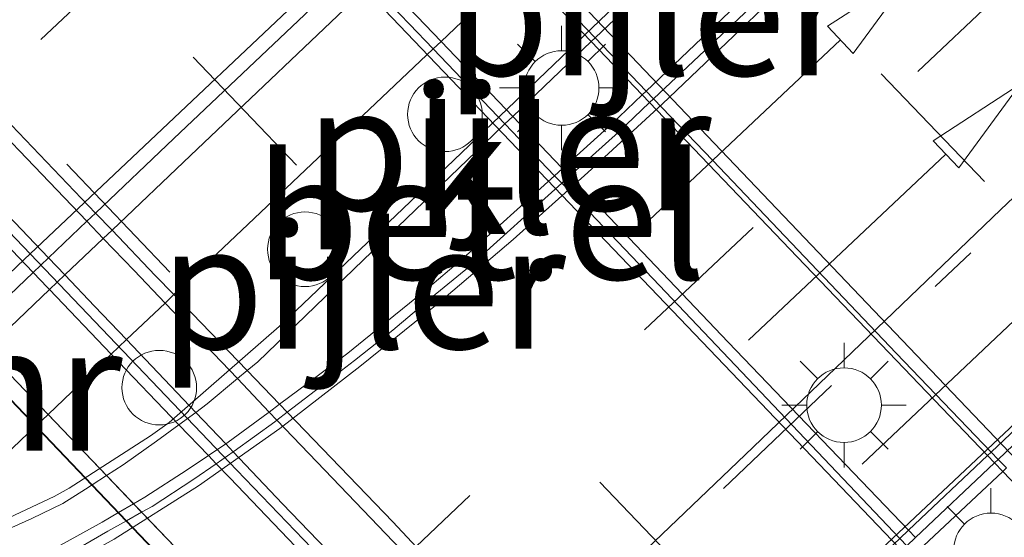
# Model space of a CAD drawing. Units: metres. Extents: x 83301 to 90000, y 456249 to 462504.
# Drawn here: x 84511 to 84530, y 457953 to 457963 of the extents above; entities that cross this region are included whole.
import ezdxf
from ezdxf.enums import TextEntityAlignment as Align

# ---------------------------------------------------------------- set-up
doc = ezdxf.new("R2010")
doc.units = ezdxf.units.M
doc.linetypes.add('IE-TERREINAFSCHEIDING', pattern=[10, 8, -2])
doc.linetypes.add('VW-3-9_STREEP', pattern=[12, 3, -9])
doc.layers.get('0').update_dxf_attribs({"lineweight": 25})
for name, color, linetype, lineweight in [('B-ME-IE-MEUBILAIR_WEGMEUBILAIR-LICHTMAST-S-B1', 8, 'Continuous', 18), ('B-ME-IE-TERREINAFSCHEIDING-RASTERHEKWERK-L-B1', 8, 'IE-TERREINAFSCHEIDING', 18), ('B-ME-KW-GELUIDSWERING-GV-B8', 8, 'Continuous', 18), ('B-ME-KW-PIJLER-S-B1', 173, 'Continuous', 18), ('B-ME-KW-SCHERM-L-B1', 8, 'Continuous', 18), ('B-ME-VH-VERH_SOORT-BETON-OVERIG-GV-B6', 8, 'IE-TERREINAFSCHEIDING-NATUURLIJK-HOUTWAL', 18), ('B-ME-VH-VERH_SOORT-BETON-OVERIG-GV-B8', 8, 'IE-TERREINAFSCHEIDING-NATUURLIJK-HOUTWAL', 18), ('B-ME-VH-VERH_SOORT-BITUMEN-GV-B6', 8, 'IE-TERREINAFSCHEIDING-NATUURLIJK-HOUTWAL', 18), ('B-ME-VH-VERH_SOORT-BITUMEN-GV-B8', 8, 'IE-TERREINAFSCHEIDING-NATUURLIJK-HOUTWAL', 18), ('B-ME-VH-VERH_SOORT-GV-B6', 8, 'Continuous', 18), ('B-ME-VH-VERH_SOORT-KLINKERS-GV-B6', 8, 'IE-TERREINAFSCHEIDING-NATUURLIJK-HOUTWAL', 18), ('B-ME-VW-MARKERING-39STREEP-015-L-B1', 255, 'VW-3-9_STREEP', 18), ('B-ME-VW-MARKERING-39STREEP-015-L-B3', 255, 'VW-3-9_STREEP', 18), ('B-ME-VW-MARKERING-PIJLRD750-S-B1', 7, 'Continuous', 18), ('B-ME-VW-MARKERING-PIJLRE750-S-B1', 7, 'Continuous', 18), ('B-ME-VW-MARKERING-STREEP-015-L-B1', 7, 'Continuous', 18), ('B-ME-VW-MARKERING-STREEP-015-L-B3', 7, 'Continuous', 18)]:
    doc.layers.add(name, color=color, linetype=linetype, lineweight=lineweight)
doc.layers.add('B-ME-KW-BRUG-GV-B8', color=10, linetype='Continuous')
doc.layers.add('B-ME-MW-MUUR-GV-B7', color=10, linetype='Continuous')
doc.styles.add('NLCS-ISO', font='NLCS-ISO.TTF')
doc.linetypes.add('IE-TERREINAFSCHEIDING-NATUURLIJK-HOUTWAL', pattern='A,7,-1.5,[67,NLCS.SHX,S=0.75,R=45,X=0,Y=0],-1.5,7,-1.5,[70,NLCS.SHX,S=0.75,R=0,X=0,Y=0],-1.5', length=20)

# ---------------------------------------------------------------- blocks, each defined once
blk = doc.blocks.new('dtb')
blk.add_circle((0, 0), 0.75)
blk = doc.blocks.new('pijl')
for p, q in [((7.5, 0, 0.1), (5.45, 0.375, 0.1)), ((5.45, 0.375, 0.1), (5.45, -0.375, 0.1)), ((0, 0, 0.1), (5.45, 0, 0.1)), ((5.45, -0.375, 0.1), (7.5, 0, 0.1))]:
    blk.add_line(p, q)
blk = doc.blocks.new('pijlr')
for p, q in [((0, 0, 0.1), (5.45, 0, 0.1)), ((5.45, -0.75, 0.1), (4.7, 0, 0.1)), ((6.2, -0.75, 0.1), (5.45, 0, 0.1)), ((4, -0.75, 0.1), (5.45, -0.75, 0.1)), ((5.7, -1.05, 0.1), (4, -0.75, 0.1)), ((7.5, -0.75, 0.1), (5.7, -1.05, 0.1)), ((7.5, -0.75, 0.1), (6.2, -0.75, 0.1))]:
    blk.add_line(p, q)
blk = doc.blocks.new('lantaarnpaal')
for p, q in [((0, 0.75), (0, 1.25)), ((-0.884, 0.884), (-0.53, 0.53)), ((0.53, 0.53), (0.884, 0.884)), ((-0.75, 0), (-1.25, 0)), ((0.75, 0), (1.25, 0)), ((-0.53, -0.53), (-0.884, -0.884)), ((0.53, -0.53), (0.884, -0.884)), ((0, -0.75), (0, -1.25))]:
    blk.add_line(p, q)
blk.add_circle((0, 0), 0.75)

msp = doc.modelspace()

# ---------------------------------------------------------------- linework, layer by layer
at = {"layer": 'B-ME-IE-TERREINAFSCHEIDING-RASTERHEKWERK-L-B1'}
msp.add_polyline3d([(84530.756, 457972.79, 2.681), (84530.094, 457972.163, 2.687), (84530.072, 457972.132, 2.688), (84530.048, 457972.075, 2.689), (84530.059, 457972.024, 2.689), (84530.097, 457971.967, 2.689), (84530.72, 457971.318, 2.691), (84530.748, 457971.281, 2.691), (84530.757, 457971.243, 2.691), (84530.752, 457971.191, 2.691), (84530.719, 457971.122, 2.692), (84526.319, 457966.917, 2.684), (84522.172, 457962.928, 2.682), (84519.097, 457959.984, 2.677), (84515.94, 457956.979, 2.676), (84513.676, 457955.002, 2.672), (84513.302, 457954.737, 2.673), (84511.665, 457953.687, 2.671), (84511.367, 457953.519, 2.67), (84509.571, 457952.678, 2.671)], dxfattribs=at)
at = {"layer": 'B-ME-KW-BRUG-GV-B8'}
msp.add_polyline3d([(84525.494, 457939.737, 8.262), (84520.341, 457945.133, 8.307), (84516.911, 457948.724, 8.331), (84513.494, 457952.302, 8.332), (84510.067, 457955.891, 8.339), (84506.653, 457959.458, 8.327), (84502.893, 457963.384, 8.308), (84497.751, 457968.749, 8.259)], dxfattribs=at)
at = {"layer": 'B-ME-KW-GELUIDSWERING-GV-B8'}
for points in [[(84500.3524, 457969.6964, 7.1884), (84500.88, 457969.143, 7.196), (84501.5744, 457968.4191, 7.2021), (84501.9123, 457968.0667, 7.2051), (84504.612, 457965.252, 7.229), (84506.1448, 457963.6506, 7.2363), (84506.2141, 457963.5783, 7.2366), (84506.9565, 457962.8026, 7.2402), (84507.0426, 457962.7127, 7.2406), (84508.389, 457961.306, 7.247), (84511.2519, 457958.3116, 7.2493), (84511.5804, 457957.9681, 7.2495), (84512.178, 457957.343, 7.25), (84512.8208, 457956.6675, 7.2505), (84514.2105, 457955.2073, 7.2516), (84514.8125, 457954.5747, 7.2521), (84514.966, 457954.4133, 7.2522), (84515.957, 457953.372, 7.253), (84519.515, 457949.681, 7.241), (84522.2276, 457946.8261, 7.2175), (84522.3678, 457946.6786, 7.2162), (84522.5191, 457946.5193, 7.2149), (84524.815, 457944.103, 7.195), (84528.0446, 457940.7529, 7.1703)], [(84527.739, 457940.4626, 7.1783), (84526.92, 457941.315, 7.189), (84522.2283, 457946.2177, 7.2321), (84522.0718, 457946.3812, 7.2335), (84521.9301, 457946.5294, 7.2348), (84521.695, 457946.775, 7.237), (84518.267, 457950.371, 7.242), (84514.896, 457953.888, 7.26), (84514.6207, 457954.1754, 7.2602), (84514.4648, 457954.3382, 7.2602), (84513.8717, 457954.9573, 7.2606), (84512.5134, 457956.3753, 7.2613), (84511.2702, 457957.6731, 7.262), (84511.231, 457957.714, 7.262), (84510.9414, 457958.0163, 7.2612), (84507.818, 457961.277, 7.253), (84506.7275, 457962.4139, 7.2461), (84506.6407, 457962.5045, 7.2455), (84505.8984, 457963.2784, 7.2408), (84505.8291, 457963.3506, 7.2404), (84504.038, 457965.218, 7.229), (84501.5941, 457967.7657, 7.2068), (84501.256, 457968.1182, 7.2037), (84500.0328, 457969.3933, 7.1926)]]:
    msp.add_polyline3d(points, dxfattribs=at)
at = {"layer": 'B-ME-KW-SCHERM-L-B1'}
msp.add_polyline3d([(84499.384, 457970.407, 10.212), (84504.148, 457965.419, 10.256), (84507.991, 457961.41, 10.278), (84511.465, 457957.785, 10.29), (84515.034, 457954.044, 10.288), (84518.386, 457950.562, 10.281), (84521.752, 457947.029, 10.265), (84527.078, 457941.47, 10.213), (84530.453, 457937.934, 10.17)], dxfattribs=at)
at = {"layer": 'B-ME-MW-MUUR-GV-B7'}
msp.add_polyline3d([(84525.501, 457939.744, 8.262), (84520.348, 457945.14, 8.307), (84516.918, 457948.731, 8.331), (84513.501, 457952.309, 8.332), (84510.074, 457955.898, 8.339), (84506.66, 457959.465, 8.327), (84502.9, 457963.391, 8.308), (84497.758, 457968.756, 8.259), (84493.998, 457972.68, 8.207), (84490.23, 457976.615, 8.142), (84486.46, 457980.558, 8.062), (84480.976, 457986.292, 7.931), (84481.239, 457986.512, 6.913), (84486.715, 457980.778, 7.027), (84490.481, 457976.843, 7.099), (84494.261, 457972.894, 7.166), (84498.057, 457968.932, 7.223), (84503.144, 457963.617, 7.274), (84506.919, 457959.68, 7.3), (84510.329, 457956.122, 7.3), (84513.794, 457952.497, 7.307), (84517.158, 457948.966, 7.29), (84520.585, 457945.376, 7.271), (84525.735, 457939.99, 7.219)], dxfattribs=at)
at = {"layer": 'B-ME-VH-VERH_SOORT-BETON-OVERIG-GV-B6'}
for points in [[(84505.013, 457951.691, -5.625), (84509.635, 457956.118, -5.731), (84509.7546, 457956.2317, -5.7321), (84510.0001, 457956.4652, -5.7342), (84511.2702, 457957.6731, -5.746), (84511.5804, 457957.9681, -5.7487), (84512.353, 457958.7028, -5.7559), (84512.5275, 457958.8688, -5.7575), (84514.106, 457960.37, -5.772), (84517.7296, 457963.8143, -5.8021), (84517.8894, 457963.9663, -5.8035), (84518.675, 457964.713, -5.81), (84519.468, 457965.4636, -5.8037), (84519.5463, 457965.5377, -5.803), (84523.559, 457969.336, -5.771), (84524.9281, 457970.6063, -5.757), (84525.0196, 457970.6912, -5.7561), (84525.8005, 457971.4157, -5.7481), (84526.1188, 457971.711, -5.7449), (84527.4105, 457972.9095, -5.7318), (84527.6573, 457973.1385, -5.7292), (84527.771, 457973.244, -5.728), (84529.3228, 457974.6993, -5.6907), (84532.483, 457977.663, -5.615)], [(84523.284, 457963.728, 1.535), (84522.2382, 457962.7302, 1.537), (84522.16, 457962.6556, 1.5373), (84520.5853, 457961.1533, 1.5403), (84520.427, 457961.0023, 1.5405), (84520.194, 457960.78, 1.541), (84517.577, 457958.262, 1.538), (84515.456, 457956.225, 1.527), (84515.2425, 457956.0468, 1.5249), (84515.0475, 457955.884, 1.523), (84514.439, 457955.376, 1.517), (84514.2105, 457955.2073, 1.5163), (84513.8717, 457954.9573, 1.5153), (84513.423, 457954.626, 1.514), (84512.752, 457954.153, 1.514), (84512.4175, 457953.9371, 1.5109), (84512.1261, 457953.7489, 1.5083), (84511.993, 457953.663, 1.507), (84511.537, 457953.378, 1.515), (84510.918, 457953.076, 1.519), (84510.103, 457952.715, 1.524)], [(84519.841, 457963.324, -5.621), (84519.1412, 457962.6614, -5.6158), (84518.983, 457962.5116, -5.6146), (84515.384, 457959.104, -5.588), (84513.7722, 457957.5719, -5.574), (84513.5957, 457957.4041, -5.5725), (84512.8208, 457956.6675, -5.5657), (84512.5134, 457956.3753, -5.5631), (84511.2421, 457955.1668, -5.552), (84510.9958, 457954.9326, -5.5499), (84510.892, 457954.834, -5.549), (84510.834, 457954.783, -5.547), (84507.8163, 457951.9024, -5.4794)], [(84507.8163, 457951.9024, -5.4794), (84510.834, 457954.783, -5.547), (84510.892, 457954.834, -5.549), (84510.9958, 457954.9326, -5.5499), (84511.2421, 457955.1668, -5.552), (84512.5134, 457956.3753, -5.5631), (84512.8208, 457956.6675, -5.5657), (84513.5957, 457957.4041, -5.5725), (84513.7722, 457957.5719, -5.574), (84515.384, 457959.104, -5.588), (84518.983, 457962.5116, -5.6146), (84519.1412, 457962.6614, -5.6158), (84519.841, 457963.324, -5.621)]]:
    msp.add_polyline3d(points, dxfattribs=at)
at = {"layer": 'B-ME-VH-VERH_SOORT-BETON-OVERIG-GV-B8'}
for points in [[(84528.6772, 457952.6925, 7.3695), (84528.538, 457952.8378, 7.3702), (84524.915, 457956.617, 7.389), (84521.7294, 457959.9577, 7.3957), (84521.5846, 457960.1095, 7.396), (84521.566, 457960.129, 7.396), (84520.5853, 457961.1533, 7.3936), (84519.1412, 457962.6614, 7.3902), (84518.66, 457963.164, 7.389), (84517.8894, 457963.9663, 7.3908), (84517.5619, 457964.3073, 7.3916), (84515.261, 457966.703, 7.397), (84513.3501, 457968.699, 7.3821), (84513.2766, 457968.7757, 7.3815), (84512.5262, 457969.5596, 7.3756), (84512.4537, 457969.6353, 7.375), (84511.937, 457970.175, 7.371), (84508.339, 457973.953, 7.338), (84508.2515, 457974.0442, 7.3371), (84507.9033, 457974.4075, 7.3335), (84506.6769, 457975.6866, 7.3208), (84505.2477, 457977.1773, 7.306)], [(84505.2477, 457977.1773, 7.306), (84506.6769, 457975.6866, 7.3208), (84507.9033, 457974.4075, 7.3335), (84508.2515, 457974.0442, 7.3371), (84508.339, 457973.953, 7.338), (84511.937, 457970.175, 7.371), (84512.4537, 457969.6353, 7.375), (84512.5262, 457969.5596, 7.3756), (84513.2766, 457968.7757, 7.3815), (84513.3501, 457968.699, 7.3821), (84515.261, 457966.703, 7.397), (84517.5619, 457964.3073, 7.3916), (84517.8894, 457963.9663, 7.3908), (84518.66, 457963.164, 7.389), (84519.1412, 457962.6614, 7.3902), (84520.5853, 457961.1533, 7.3936), (84521.566, 457960.129, 7.396), (84521.5846, 457960.1095, 7.396), (84521.7294, 457959.9577, 7.3957), (84524.915, 457956.617, 7.389), (84528.538, 457952.8378, 7.3702), (84528.6772, 457952.6925, 7.3695)], [(84533.782, 457947.02, 7.215), (84528.6663, 457952.3579, 7.2698), (84528.5032, 457952.5281, 7.2716), (84528.372, 457952.665, 7.273), (84528.364, 457952.6734, 7.273), (84523.533, 457957.756, 7.287), (84521.5668, 457959.8111, 7.2897), (84521.4219, 457959.9624, 7.2899), (84520.427, 457961.0023, 7.2913), (84518.983, 457962.5116, 7.2933), (84518.509, 457963.007, 7.294), (84517.7296, 457963.8143, 7.2912), (84517.401, 457964.1546, 7.2901), (84513.448, 457968.249, 7.276), (84513.1763, 457968.5339, 7.2739), (84513.1026, 457968.6111, 7.2734), (84512.3537, 457969.3964, 7.2677), (84512.2815, 457969.4722, 7.2671), (84508.198, 457973.754, 7.236), (84508.077, 457973.8799, 7.2347), (84507.7288, 457974.2423, 7.231), (84506.5008, 457975.52, 7.218), (84505.0706, 457977.0083, 7.2028)], [(84509.5699, 457975.9849, 7.1926), (84509.919, 457975.6209, 7.1937), (84510.009, 457975.527, 7.194), (84513.149, 457972.224, 7.232), (84514.1184, 457971.2126, 7.2425), (84514.1922, 457971.1355, 7.2433), (84514.9427, 457970.3526, 7.2514), (84515.018, 457970.274, 7.2523), (84517.392, 457967.797, 7.278), (84519.2204, 457965.8795, 7.278), (84519.5463, 457965.5377, 7.278), (84520.43, 457964.611, 7.278), (84520.7972, 457964.2295, 7.2722), (84521.564, 457963.433, 7.26), (84522.2382, 457962.7302, 7.2618), (84523.2638, 457961.661, 7.2645), (84523.4128, 457961.5057, 7.2649), (84524.603, 457960.265, 7.268), (84528.292, 457956.396, 7.241), (84530.199, 457954.4076, 7.2323), (84530.3384, 457954.2623, 7.2317), (84530.5046, 457954.089, 7.231)], [(84532.772, 457951.576, 7.383), (84530.4315, 457954.0202, 7.4021), (84530.2655, 457954.1934, 7.4035), (84530.1262, 457954.3389, 7.4046), (84526.154, 457958.487, 7.437), (84523.3335, 457961.4308, 7.4358), (84523.1849, 457961.5859, 7.4357), (84522.16, 457962.6556, 7.4353), (84521.465, 457963.381, 7.435), (84520.7208, 457964.1571, 7.4344), (84519.468, 457965.4636, 7.4333), (84519.1411, 457965.8045, 7.433), (84516.731, 457968.318, 7.431), (84514.9345, 457970.1953, 7.4193), (84514.8595, 457970.2737, 7.4188), (84514.1096, 457971.0573, 7.4139), (84514.0358, 457971.1344, 7.4134), (84511.529, 457973.754, 7.397), (84509.8241, 457975.5307, 7.3808), (84509.4747, 457975.8948, 7.3775)], [(84509.4747, 457975.8948, 7.3775), (84509.8241, 457975.5307, 7.3808), (84511.529, 457973.754, 7.397), (84514.0358, 457971.1344, 7.4134), (84514.1096, 457971.0573, 7.4139), (84514.8595, 457970.2737, 7.4188), (84514.9345, 457970.1953, 7.4193), (84516.731, 457968.318, 7.431), (84519.1411, 457965.8045, 7.433), (84519.468, 457965.4636, 7.4333), (84520.7208, 457964.1571, 7.4344), (84521.465, 457963.381, 7.435), (84522.16, 457962.6556, 7.4353), (84523.1849, 457961.5859, 7.4357), (84523.3335, 457961.4308, 7.4358), (84526.154, 457958.487, 7.437), (84530.1262, 457954.3389, 7.4046), (84530.2655, 457954.1934, 7.4035), (84530.4315, 457954.0202, 7.4021), (84532.772, 457951.576, 7.383)], [(84499.8752, 457972.0693, 7.0501), (84501.2924, 457970.5879, 7.0676), (84502.5158, 457969.3089, 7.0827), (84502.8531, 457968.9564, 7.0869), (84503.106, 457968.692, 7.09), (84507.0867, 457964.5458, 7.1086), (84507.1563, 457964.4733, 7.1089), (84507.9025, 457963.696, 7.1124), (84507.987, 457963.6081, 7.1128), (84508.252, 457963.332, 7.114), (84512.1985, 457959.2121, 7.1178), (84512.5275, 457958.8688, 7.1182), (84513.398, 457957.96, 7.119), (84513.7722, 457957.5719, 7.1186), (84515.2425, 457956.0468, 7.1171), (84515.8965, 457955.3683, 7.1164), (84516.0493, 457955.2099, 7.1162), (84518.173, 457953.007, 7.114), (84523.1402, 457947.6985, 7.1043)], [(84520.179, 457950.532, 7.217), (84516.804, 457954.045, 7.241), (84515.8419, 457955.0523, 7.2385), (84515.6882, 457955.2133, 7.2381), (84515.0475, 457955.884, 7.2364), (84513.5957, 457957.4041, 7.2326), (84512.973, 457958.056, 7.231), (84512.353, 457958.7028, 7.231), (84512.024, 457959.0461, 7.231), (84509.157, 457962.037, 7.231), (84507.812, 457963.4422, 7.2204), (84507.7274, 457963.5306, 7.2198), (84506.9828, 457964.3085, 7.2139), (84506.9134, 457964.3811, 7.2134), (84505.337, 457966.028, 7.201), (84502.6866, 457968.799, 7.1822), (84502.3494, 457969.1516, 7.1798), (84501.667, 457969.865, 7.175), (84501.1268, 457970.4308, 7.1679), (84499.7113, 457971.9136, 7.1493)], [(84499.7113, 457971.9136, 7.1493), (84501.1268, 457970.4308, 7.1679), (84501.667, 457969.865, 7.175), (84502.3494, 457969.1516, 7.1798), (84502.6866, 457968.799, 7.1822), (84505.337, 457966.028, 7.201), (84506.9134, 457964.3811, 7.2134), (84506.9828, 457964.3085, 7.2139), (84507.7274, 457963.5306, 7.2198), (84507.812, 457963.4422, 7.2204), (84509.157, 457962.037, 7.231), (84512.024, 457959.0461, 7.231), (84512.353, 457958.7028, 7.231), (84512.973, 457958.056, 7.231), (84513.5957, 457957.4041, 7.2326), (84515.0475, 457955.884, 7.2364), (84515.6882, 457955.2133, 7.2381), (84515.8419, 457955.0523, 7.2385), (84516.804, 457954.045, 7.241), (84520.179, 457950.532, 7.217)], [(84528.0446, 457940.7529, 7.1703), (84524.815, 457944.103, 7.195), (84522.5191, 457946.5193, 7.2149), (84522.3678, 457946.6786, 7.2162), (84522.2276, 457946.8261, 7.2175), (84519.515, 457949.681, 7.241), (84515.957, 457953.372, 7.253), (84514.966, 457954.4133, 7.2522), (84514.8125, 457954.5747, 7.2521), (84514.2105, 457955.2073, 7.2516), (84512.8208, 457956.6675, 7.2505), (84512.178, 457957.343, 7.25), (84511.5804, 457957.9681, 7.2495), (84511.2519, 457958.3116, 7.2493), (84508.389, 457961.306, 7.247), (84507.0426, 457962.7127, 7.2406), (84506.9565, 457962.8026, 7.2402), (84506.2141, 457963.5783, 7.2366), (84506.1448, 457963.6506, 7.2363), (84504.612, 457965.252, 7.229), (84501.9123, 457968.0667, 7.2051), (84501.5744, 457968.4191, 7.2021), (84500.88, 457969.143, 7.196), (84500.3524, 457969.6964, 7.1884)], [(84500.0328, 457969.3933, 7.1926), (84501.256, 457968.1182, 7.2037), (84501.5941, 457967.7657, 7.2068), (84504.038, 457965.218, 7.229), (84505.8291, 457963.3506, 7.2404), (84505.8984, 457963.2784, 7.2408), (84506.6407, 457962.5045, 7.2455), (84506.7275, 457962.4139, 7.2461), (84507.818, 457961.277, 7.253), (84510.9414, 457958.0163, 7.2612), (84511.231, 457957.714, 7.262), (84511.2702, 457957.6731, 7.262), (84512.5134, 457956.3753, 7.2613), (84513.8717, 457954.9573, 7.2606), (84514.4648, 457954.3382, 7.2602), (84514.6207, 457954.1754, 7.2602), (84514.896, 457953.888, 7.26), (84518.267, 457950.371, 7.242), (84521.695, 457946.775, 7.237), (84521.9301, 457946.5294, 7.2348), (84522.0718, 457946.3812, 7.2335), (84522.2283, 457946.2177, 7.2321), (84526.92, 457941.315, 7.189), (84527.739, 457940.4626, 7.1783)], [(84525.735, 457939.99, 7.219), (84524.1815, 457941.6147, 7.2347), (84521.0108, 457944.9307, 7.2667), (84520.8543, 457945.0944, 7.2683), (84520.7113, 457945.2439, 7.2697), (84520.585, 457945.376, 7.271), (84517.158, 457948.966, 7.29), (84513.794, 457952.497, 7.307), (84513.1229, 457953.1991, 7.3056), (84512.9588, 457953.3708, 7.3053), (84512.4175, 457953.9371, 7.3042), (84511.2421, 457955.1668, 7.3018), (84510.329, 457956.122, 7.3), (84510.0001, 457956.4652, 7.3), (84509.6714, 457956.8081, 7.3), (84506.919, 457959.68, 7.3), (84505.4547, 457961.2071, 7.2899), (84505.3654, 457961.3002, 7.2893), (84504.6268, 457962.0705, 7.2842), (84504.5578, 457962.1425, 7.2837), (84503.144, 457963.617, 7.274), (84500.3234, 457966.564, 7.2457)]]:
    msp.add_polyline3d(points, dxfattribs=at)
at = {"layer": 'B-ME-VH-VERH_SOORT-BITUMEN-GV-B6'}
for points in [[(84504.649, 457952.034, -5.56), (84509.317, 457956.471, -5.685), (84509.4262, 457956.5749, -5.6861), (84509.6714, 457956.8081, -5.6884), (84510.9414, 457958.0163, -5.7007), (84511.2519, 457958.3116, -5.7037), (84512.024, 457959.0461, -5.7111), (84512.1985, 457959.2121, -5.7127), (84513.77, 457960.707, -5.728), (84517.401, 457964.1546, -5.7479), (84517.5619, 457964.3073, -5.7487), (84518.343, 457965.049, -5.753), (84519.1411, 457965.8045, -5.7477), (84519.2204, 457965.8795, -5.7472), (84523.228, 457969.673, -5.721), (84524.6007, 457970.9481, -5.703), (84524.6917, 457971.0327, -5.7019), (84525.4724, 457971.7578, -5.6916), (84525.7909, 457972.0536, -5.6875), (84527.082, 457973.2529, -5.6706), (84527.3285, 457973.4819, -5.6674), (84527.433, 457973.579, -5.666), (84529.0007, 457975.0534, -5.6324), (84532.139, 457978.005, -5.565)], [(84532.139, 457978.005, -5.565), (84529.0007, 457975.0534, -5.6324), (84527.433, 457973.579, -5.666), (84527.3285, 457973.4819, -5.6674), (84527.082, 457973.2529, -5.6706), (84525.7909, 457972.0536, -5.6875), (84525.4724, 457971.7578, -5.6916), (84524.6917, 457971.0327, -5.7019), (84524.6007, 457970.9481, -5.703), (84523.228, 457969.673, -5.721), (84519.2204, 457965.8795, -5.7472), (84519.1411, 457965.8045, -5.7477), (84518.343, 457965.049, -5.753), (84517.5619, 457964.3073, -5.7487), (84517.401, 457964.1546, -5.7479), (84513.77, 457960.707, -5.728), (84512.1985, 457959.2121, -5.7127), (84512.024, 457959.0461, -5.7111), (84511.2519, 457958.3116, -5.7037), (84510.9414, 457958.0163, -5.7007), (84509.6714, 457956.8081, -5.6884), (84509.4262, 457956.5749, -5.6861), (84509.317, 457956.471, -5.685), (84504.649, 457952.034, -5.56)], [(84532.483, 457977.663, -5.615), (84529.3228, 457974.6993, -5.6907), (84527.771, 457973.244, -5.728), (84527.6573, 457973.1385, -5.7292), (84527.4105, 457972.9095, -5.7318), (84526.1188, 457971.711, -5.7449), (84525.8005, 457971.4157, -5.7481), (84525.0196, 457970.6912, -5.7561), (84524.9281, 457970.6063, -5.757), (84523.559, 457969.336, -5.771), (84519.5463, 457965.5377, -5.803), (84519.468, 457965.4636, -5.8037), (84518.675, 457964.713, -5.81), (84517.8894, 457963.9663, -5.8035), (84517.7296, 457963.8143, -5.8021), (84514.106, 457960.37, -5.772), (84512.5275, 457958.8688, -5.7575), (84512.353, 457958.7028, -5.7559), (84511.5804, 457957.9681, -5.7487), (84511.2702, 457957.6731, -5.746), (84510.0001, 457956.4652, -5.7342), (84509.7546, 457956.2317, -5.7321), (84509.635, 457956.118, -5.731), (84505.013, 457951.691, -5.625)], [(84511.563, 457952.312, 1.355), (84512.446, 457952.819, 1.357), (84512.8158, 457953.0266, 1.3595), (84513.1229, 457953.1991, 1.3616), (84513.333, 457953.317, 1.363), (84514.173, 457953.867, 1.367), (84514.6207, 457954.1754, 1.3714), (84514.966, 457954.4133, 1.3748), (84514.983, 457954.425, 1.375), (84515.798, 457955.019, 1.376), (84515.8419, 457955.0523, 1.3763), (84516.0493, 457955.2099, 1.3769), (84516.621, 457955.644, 1.379), (84517.405, 457956.252, 1.377), (84518.175, 457956.86, 1.389), (84518.949, 457957.516, 1.393), (84519.711, 457958.138, 1.376), (84521.5668, 457959.8111, 1.3718), (84521.7294, 457959.9577, 1.3713), (84522.707, 457960.839, 1.369), (84523.3335, 457961.4308, 1.3664), (84523.4128, 457961.5057, 1.3661), (84527.068, 457964.958, 1.351)], [(84530.976, 457955.142, 1.177), (84530.199, 457954.4076, 1.1734), (84530.1262, 457954.3389, 1.1731), (84528.538, 457952.8378, 1.1658), (84528.364, 457952.6734, 1.1651), (84526.603, 457951.009, 1.157), (84523.1402, 457947.6985, 1.1385), (84523.0054, 457947.5696, 1.1378), (84522.2276, 457946.8261, 1.1337), (84522.101, 457946.705, 1.133), (84521.9301, 457946.5294, 1.1342), (84521.233, 457945.813, 1.139), (84520.7113, 457945.2439, 1.1365), (84520.4847, 457944.9968, 1.1354), (84519.987, 457944.454, 1.133), (84519.204, 457943.536, 1.131), (84518.536, 457942.752, 1.135), (84517.325, 457941.238, 1.132), (84514.167, 457937.331, 1.129)]]:
    msp.add_polyline3d(points, dxfattribs=at)
at = {"layer": 'B-ME-VH-VERH_SOORT-BITUMEN-GV-B8'}
for points in [[(84505.0706, 457977.0083, 7.2028), (84506.5008, 457975.52, 7.218), (84507.7288, 457974.2423, 7.231), (84508.077, 457973.8799, 7.2347), (84508.198, 457973.754, 7.236), (84512.2815, 457969.4722, 7.2671), (84512.3537, 457969.3964, 7.2677), (84513.1026, 457968.6111, 7.2734), (84513.1763, 457968.5339, 7.2739), (84513.448, 457968.249, 7.276), (84517.401, 457964.1546, 7.2901), (84517.7296, 457963.8143, 7.2912), (84518.509, 457963.007, 7.294), (84518.983, 457962.5116, 7.2933), (84520.427, 457961.0023, 7.2913), (84521.4219, 457959.9624, 7.2899), (84521.5668, 457959.8111, 7.2897), (84523.533, 457957.756, 7.287), (84528.364, 457952.6734, 7.273), (84528.372, 457952.665, 7.273), (84528.5032, 457952.5281, 7.2716), (84528.6663, 457952.3579, 7.2698), (84533.782, 457947.02, 7.215)], [(84530.5046, 457954.089, 7.231), (84530.3384, 457954.2623, 7.2317), (84530.199, 457954.4076, 7.2323), (84528.292, 457956.396, 7.241), (84524.603, 457960.265, 7.268), (84523.4128, 457961.5057, 7.2649), (84523.2638, 457961.661, 7.2645), (84522.2382, 457962.7302, 7.2618), (84521.564, 457963.433, 7.26), (84520.7972, 457964.2295, 7.2722), (84520.43, 457964.611, 7.278), (84519.5463, 457965.5377, 7.278), (84519.2204, 457965.8795, 7.278), (84517.392, 457967.797, 7.278), (84515.018, 457970.274, 7.2523), (84514.9427, 457970.3526, 7.2514), (84514.1922, 457971.1355, 7.2433), (84514.1184, 457971.2126, 7.2425), (84513.149, 457972.224, 7.232), (84510.009, 457975.527, 7.194), (84509.919, 457975.6209, 7.1937), (84509.5699, 457975.9849, 7.1926)], [(84523.1402, 457947.6985, 7.1043), (84518.173, 457953.007, 7.114), (84516.0493, 457955.2099, 7.1162), (84515.8965, 457955.3683, 7.1164), (84515.2425, 457956.0468, 7.1171), (84513.7722, 457957.5719, 7.1186), (84513.398, 457957.96, 7.119), (84512.5275, 457958.8688, 7.1182), (84512.1985, 457959.2121, 7.1178), (84508.252, 457963.332, 7.114), (84507.987, 457963.6081, 7.1128), (84507.9025, 457963.696, 7.1124), (84507.1563, 457964.4733, 7.1089), (84507.0867, 457964.5458, 7.1086), (84503.106, 457968.692, 7.09), (84502.8531, 457968.9564, 7.0869), (84502.5158, 457969.3089, 7.0827), (84501.2924, 457970.5879, 7.0676), (84499.8752, 457972.0693, 7.0501)]]:
    msp.add_polyline3d(points, dxfattribs=at)
at = {"layer": 'B-ME-VH-VERH_SOORT-GV-B6'}
for points in [[(84531.2199, 457968.9265, 1.3205), (84529.947, 457967.702, 1.329), (84529.6387, 457967.4082, 1.3314), (84528.866, 457966.6717, 1.3373), (84528.7704, 457966.5806, 1.338), (84527.068, 457964.958, 1.351), (84523.4128, 457961.5057, 1.3661), (84523.3335, 457961.4308, 1.3664), (84522.707, 457960.839, 1.369), (84521.7294, 457959.9577, 1.3713), (84521.5668, 457959.8111, 1.3718), (84519.711, 457958.138, 1.376), (84518.949, 457957.516, 1.393), (84518.175, 457956.86, 1.389), (84517.405, 457956.252, 1.377)], [(84511.434, 457952.504, 1.489), (84512.328, 457953.003, 1.483), (84512.6558, 457953.1941, 1.4822), (84512.9588, 457953.3708, 1.4815), (84513.189, 457953.505, 1.481), (84514.041, 457954.05, 1.479), (84514.4648, 457954.3382, 1.4816), (84514.8125, 457954.5747, 1.4837), (84514.863, 457954.609, 1.484), (84515.665, 457955.196, 1.479), (84515.6882, 457955.2133, 1.4789), (84515.8965, 457955.3683, 1.4778), (84516.467, 457955.793, 1.475), (84517.266, 457956.398, 1.479), (84518.049, 457957.031, 1.487), (84518.822, 457957.655, 1.487), (84519.578, 457958.296, 1.488), (84521.4219, 457959.9624, 1.4825), (84521.5846, 457960.1095, 1.482), (84522.57, 457961, 1.479), (84523.1849, 457961.5859, 1.4779), (84523.2638, 457961.661, 1.4777), (84526.905, 457965.13, 1.471)], [(84517.405, 457956.252, 1.377), (84516.621, 457955.644, 1.379), (84516.0493, 457955.2099, 1.3769), (84515.8419, 457955.0523, 1.3763), (84515.798, 457955.019, 1.376), (84514.983, 457954.425, 1.375), (84514.966, 457954.4133, 1.3748), (84514.6207, 457954.1754, 1.3714), (84514.173, 457953.867, 1.367), (84513.333, 457953.317, 1.363), (84513.1229, 457953.1991, 1.3616), (84512.8158, 457953.0266, 1.3595), (84512.446, 457952.819, 1.357), (84511.563, 457952.312, 1.355)], [(84514.322, 457937.187, 1.112), (84517.475, 457941.117, 1.132), (84518.716, 457942.648, 1.134), (84519.375, 457943.431, 1.129), (84520.166, 457944.341, 1.126), (84520.628, 457944.8467, 1.1264), (84520.8543, 457945.0944, 1.1266), (84521.382, 457945.672, 1.127), (84522.0718, 457946.3812, 1.1216), (84522.271, 457946.586, 1.12), (84522.3678, 457946.6786, 1.1206), (84523.1455, 457947.4227, 1.1259), (84523.2789, 457947.5503, 1.1267), (84526.755, 457950.876, 1.15), (84528.5032, 457952.5281, 1.1605), (84528.6772, 457952.6925, 1.1615), (84530.2655, 457954.1934, 1.171), (84530.3384, 457954.2623, 1.1714), (84531.1, 457954.982, 1.176)], [(84530.5046, 457954.089, 1.2913), (84530.4315, 457954.0202, 1.2911), (84528.8405, 457952.5219, 1.2856), (84528.6663, 457952.3579, 1.285), (84526.909, 457950.703, 1.279), (84523.4314, 457947.3919, 1.2678), (84523.297, 457947.264, 1.2674), (84522.566, 457946.568, 1.265), (84522.5191, 457946.5193, 1.2628), (84522.245, 457946.235, 1.25), (84522.2283, 457946.2177, 1.2503), (84521.538, 457945.506, 1.264), (84521.0108, 457944.9307, 1.2583), (84520.7841, 457944.6833, 1.2558), (84520.344, 457944.203, 1.251), (84520.267, 457944.11, 1.247), (84519.539, 457943.288, 1.249), (84518.9, 457942.517, 1.26), (84517.617, 457940.936, 1.255)]]:
    msp.add_polyline3d(points, dxfattribs=at)
at = {"layer": 'B-ME-VH-VERH_SOORT-KLINKERS-GV-B6'}
for points in [[(84526.905, 457965.13, 1.471), (84523.2638, 457961.661, 1.4777), (84523.1849, 457961.5859, 1.4779), (84522.57, 457961, 1.479), (84521.5846, 457960.1095, 1.482), (84521.4219, 457959.9624, 1.4825), (84519.578, 457958.296, 1.488), (84518.822, 457957.655, 1.487), (84518.049, 457957.031, 1.487), (84517.266, 457956.398, 1.479), (84516.467, 457955.793, 1.475), (84515.8965, 457955.3683, 1.4778), (84515.6882, 457955.2133, 1.4789), (84515.665, 457955.196, 1.479), (84514.863, 457954.609, 1.484), (84514.8125, 457954.5747, 1.4837), (84514.4648, 457954.3382, 1.4816), (84514.041, 457954.05, 1.479), (84513.189, 457953.505, 1.481), (84512.9588, 457953.3708, 1.4815), (84512.6558, 457953.1941, 1.4822), (84512.328, 457953.003, 1.483), (84511.434, 457952.504, 1.489)], [(84510.103, 457952.715, 1.524), (84510.918, 457953.076, 1.519), (84511.537, 457953.378, 1.515), (84511.993, 457953.663, 1.507), (84512.1261, 457953.7489, 1.5082), (84512.4175, 457953.9371, 1.5109), (84512.752, 457954.153, 1.514), (84513.423, 457954.626, 1.514), (84513.8717, 457954.9573, 1.5153), (84514.2105, 457955.2073, 1.5163), (84514.439, 457955.376, 1.517), (84515.0475, 457955.884, 1.523), (84515.2425, 457956.0468, 1.5249), (84515.456, 457956.225, 1.527), (84517.577, 457958.262, 1.538), (84520.194, 457960.78, 1.541), (84520.427, 457961.0023, 1.5405), (84520.5853, 457961.1533, 1.5402), (84522.16, 457962.6556, 1.5372), (84522.2382, 457962.7302, 1.537), (84523.284, 457963.728, 1.535)], [(84514.167, 457937.331, 1.129), (84517.325, 457941.238, 1.132), (84518.536, 457942.752, 1.135), (84519.204, 457943.536, 1.131), (84519.987, 457944.454, 1.133), (84520.4847, 457944.9968, 1.1354), (84520.7113, 457945.2439, 1.1365), (84521.233, 457945.813, 1.139), (84521.9301, 457946.5294, 1.1342), (84522.101, 457946.705, 1.133), (84522.2276, 457946.8261, 1.1337), (84523.0054, 457947.5696, 1.1378), (84523.1402, 457947.6985, 1.1385), (84526.603, 457951.009, 1.157), (84528.364, 457952.6734, 1.1651), (84528.538, 457952.8378, 1.1658), (84530.1262, 457954.3389, 1.1731), (84530.199, 457954.4076, 1.1734), (84530.976, 457955.142, 1.177)], [(84531.1, 457954.982, 1.176), (84530.3384, 457954.2623, 1.1714), (84530.2655, 457954.1934, 1.171), (84528.6772, 457952.6925, 1.1615), (84528.5032, 457952.5281, 1.1605), (84526.755, 457950.876, 1.15), (84523.2789, 457947.5503, 1.1267), (84523.1455, 457947.4227, 1.1259), (84522.3678, 457946.6786, 1.1206), (84522.271, 457946.586, 1.12), (84522.0718, 457946.3812, 1.1216), (84521.382, 457945.672, 1.127), (84520.8543, 457945.0944, 1.1266), (84520.628, 457944.8467, 1.1264), (84520.166, 457944.341, 1.126), (84519.375, 457943.431, 1.129), (84518.716, 457942.648, 1.134), (84517.475, 457941.117, 1.132), (84514.322, 457937.187, 1.112)], [(84525.993, 457940.137, 1.048), (84524.376, 457941.801, 1.18), (84524.1815, 457941.6147, 1.18), (84523.9376, 457941.3811, 1.18), (84523.496, 457940.958, 1.18), (84522.135, 457942.351, 1.233), (84520.344, 457944.203, 1.251), (84520.7841, 457944.6833, 1.2558), (84521.0108, 457944.9307, 1.2583), (84521.538, 457945.506, 1.264), (84522.2283, 457946.2177, 1.2503), (84522.245, 457946.235, 1.25), (84522.5191, 457946.5193, 1.2628), (84522.566, 457946.568, 1.265), (84523.297, 457947.264, 1.2674), (84523.4314, 457947.3919, 1.2678), (84526.909, 457950.703, 1.279), (84528.6663, 457952.3579, 1.285), (84528.8405, 457952.5219, 1.2856), (84530.4315, 457954.0202, 1.2911), (84530.5046, 457954.089, 1.2913)]]:
    msp.add_polyline3d(points, dxfattribs=at)
at = {"layer": 'B-ME-VW-MARKERING-39STREEP-015-L-B1'}
for points in [[(84498.1598, 457950.3556, -5.3772), (84501.648, 457953.6983, -5.4842), (84505.2675, 457957.1478, -5.5794), (84507.5841, 457959.3554, -5.6237), (84511.1003, 457962.6975, -5.6671), (84514.5858, 457965.9977, -5.6854), (84518.1015, 457969.3204, -5.6792), (84521.5955, 457972.6116, -5.6537), (84525.0895, 457975.9028, -5.6079), (84528.5986, 457979.2045, -5.5316), (84532.0954, 457982.4927, -5.4314), (84535.736, 457985.9109, -5.3107), (84539.2456, 457989.1855, -5.1735), (84542.7552, 457992.4601, -5.0159), (84543.3401, 457993.0059, -4.9932), (84545.4192, 457994.9451, -4.8834)], [(84503.143, 457945.789, 1.36), (84503.292, 457945.794, 1.359), (84503.42, 457945.804, 1.359), (84507.209, 457946.047, 1.346), (84511.205, 457947.204, 1.303), (84512.072, 457947.44, 1.295), (84513.268, 457948.064, 1.282), (84514.588, 457948.81, 1.262), (84515.318, 457949.433, 1.261), (84517.54, 457951.47, 1.269), (84523.232, 457956.864, 1.297), (84528.728, 457962.053, 1.3), (84531.481, 457964.662, 1.32), (84531.693, 457964.86, 1.32), (84531.928, 457965.072, 1.326), (84532.139, 457965.272, 1.317), (84537.021, 457969.883, 1.286), (84545.557, 457977.894, 1.273), (84554.107, 457985.913, 1.263), (84556.935, 457988.585, 1.283), (84557.632, 457989.259, 1.292)], [(84516.347, 457945.554, 1.178), (84517.058, 457946.228, 1.18), (84517.766, 457946.908, 1.182), (84520.601, 457949.621, 1.188), (84524.819, 457953.676, 1.198), (84529.071, 457957.736, 1.21), (84529.789, 457958.409, 1.21)]]:
    msp.add_polyline3d(points, dxfattribs=at)
at = {"layer": 'B-ME-VW-MARKERING-39STREEP-015-L-B3'}
for points in [[(84543.671, 457945.605, 7.03), (84541.024, 457948.38, 7.095), (84530.064, 457959.844, 7.209), (84520.087, 457970.256, 7.21), (84509.045, 457981.836, 7.118), (84499.008, 457992.33, 6.952), (84493.0723, 457998.5543, 6.7703)], [(84485.993, 457991.789, 6.798), (84489.594, 457988.012, 6.866), (84497.787, 457979.455, 7.042), (84505.944, 457970.919, 7.128), (84514.162, 457962.344, 7.157), (84522.331, 457953.806, 7.149), (84530.541, 457945.241, 7.104), (84536.597, 457938.834, 7.054)], [(84483.529, 457989.446, 6.734), (84487.195, 457985.729, 6.786), (84495.212, 457977.345, 6.945), (84503.424, 457968.772, 7.037), (84511.621, 457960.196, 7.08), (84519.792, 457951.631, 7.067), (84527.921, 457943.179, 7.025), (84534.1684, 457936.4917, 6.978)]]:
    msp.add_polyline3d(points, dxfattribs=at)
at = {"layer": 'B-ME-VW-MARKERING-STREEP-015-L-B1'}
for points in [[(84398.5032, 457848.2304, 0.5944), (84403.8103, 457853.662, 0.4467), (84405.4953, 457855.2942, 0.388), (84433.0539, 457882.7476, -1.062), (84457.4272, 457906.8201, -2.7667), (84471.761, 457920.8022, -3.7774), (84484.1199, 457932.7566, -4.6235), (84495.321, 457943.531, -5.231), (84510.7613, 457958.2784, -5.6764), (84526.4253, 457973.0724, -5.6554), (84542.1435, 457987.8142, -5.1887), (84561.4277, 458005.7471, -3.9974), (84572.1026, 458015.5835, -3.1879), (84583.477, 458025.9684, -2.3335), (84598.2576, 458039.4107, -1.2509), (84614.99, 458054.6458, -0.1865), (84629.3982, 458067.763, 0.4759), (84636.615, 458074.392, 0.717), (84642.972, 458080.165, 0.885), (84651.916, 458088.372, 1.066), (84659.3919, 458095.2978, 1.1426)], [(84533.23, 457970.609, 1.295), (84529.882, 457967.43, 1.334), (84527.186, 457964.835, 1.354), (84523.588, 457961.397, 1.359), (84522.095, 457960.025, 1.368), (84520.589, 457958.683, 1.372), (84519.061, 457957.38, 1.382), (84517.509, 457956.125, 1.376), (84515.901, 457954.881, 1.374), (84514.269, 457953.732, 1.369), (84512.572, 457952.658, 1.356), (84511.693, 457952.173, 1.354), (84510.63, 457951.629, 1.358), (84510.328, 457951.483, 1.373), (84508.71, 457950.846, 1.369), (84508.288, 457950.719, 1.372)], [(84507.633, 457937.522, 1.205), (84511.593, 457941.286, 1.196), (84515.502, 457945.017, 1.189), (84519.942, 457949.28, 1.195), (84525.256, 457954.353, 1.21), (84530.39, 457959.275, 1.222), (84534.33, 457963.021, 1.263)], [(84530.798, 457955.098, 1.185), (84526.538, 457951.1, 1.163), (84522.307, 457947.021, 1.154), (84521.182, 457945.871, 1.144), (84519.909, 457944.518, 1.14), (84519.147, 457943.622, 1.139), (84518.458, 457942.808, 1.14), (84517.235, 457941.292, 1.14), (84514.09, 457937.367, 1.137)]]:
    msp.add_polyline3d(points, dxfattribs=at)
at = {"layer": 'B-ME-VW-MARKERING-STREEP-015-L-B3'}
for points in [[(84541.211, 457943.257, 7.118), (84538.202, 457946.415, 7.171), (84528.125, 457956.962, 7.263), (84517.232, 457968.374, 7.274), (84507.245, 457978.814, 7.187), (84496.221, 457990.379, 7.013), (84490.621, 457996.229, 6.884)], [(84488.411, 457994.149, 6.846), (84492.063, 457990.392, 6.961), (84500.269, 457981.828, 7.133), (84508.365, 457973.362, 7.222), (84516.671, 457964.697, 7.27), (84524.834, 457956.161, 7.255), (84533.055, 457947.568, 7.183), (84539.068, 457941.213, 7.115)]]:
    msp.add_polyline3d(points, dxfattribs=at)

# ---------------------------------------------------------------- block references
at = {"layer": 'B-ME-IE-MEUBILAIR_WEGMEUBILAIR-LICHTMAST-S-B1', "rotation": 90}
for p in [(84521.5652, 457961.7242, 1.5381), (84527.242, 457955.352, 7.405), (84530.196, 457952.4329, 1.3311)]:
    msp.add_blockref('lantaarnpaal', p, dxfattribs=at)
at = {"layer": 'B-ME-KW-PIJLER-S-B1', "rotation": 90}
for p in [(84519.219, 457961.195, 1.37), (84516.406, 457958.484, 1.37), (84513.477, 457955.703, 1.37)]:
    msp.add_blockref('dtb', p, dxfattribs=at)
at = {"layer": 'B-ME-VW-MARKERING-PIJLRD750-S-B1', "rotation": 43.3}
for p in [(84523.202, 457958.953, 1.324), (84525.324, 457956.655, 1.255)]:
    msp.add_blockref('pijl', p, dxfattribs=at)
at = {"layer": 'B-ME-VW-MARKERING-PIJLRE750-S-B1', "rotation": 43.4}
msp.add_blockref('pijlr', (84527.606, 457954.166, 1.184), dxfattribs=at)

# ---------------------------------------------------------------- texts
at = {"layer": 'B-ME-KW-PIJLER-S-B1', "ltscale": 0.2, "style": 'NLCS-ISO'}
for p in [(84519.219, 457961.195, 1.37), (84516.406, 457958.484, 1.37), (84513.477, 457955.703, 1.37)]:
    msp.add_text('pijler', height=2.5, dxfattribs=at).set_placement(p, align=Align.BOTTOM_LEFT)
at = {"layer": 'B-ME-MW-MUUR-GV-B7', "ltscale": 0.2, "style": 'NLCS-ISO'}
msp.add_text('mr', height=2.5, dxfattribs=at).set_placement((84510.4973, 457955.6902), align=Align.MIDDLE_CENTER)
at = {"layer": 'B-ME-VH-VERH_SOORT-GV-B6', "ltscale": 0.2, "style": 'NLCS-ISO'}
msp.add_text('bet.el', height=2.5, dxfattribs=at).set_placement((84519.9371, 457959.129), align=Align.MIDDLE_CENTER)
at = {"layer": 'B-ME-VH-VERH_SOORT-KLINKERS-GV-B6', "ltscale": 0.2, "style": 'NLCS-ISO'}
msp.add_text('kl', height=2.5, dxfattribs=at).set_placement((84520.0229, 457960.0403), align=Align.MIDDLE_CENTER)

doc.saveas('drawing.dxf')
